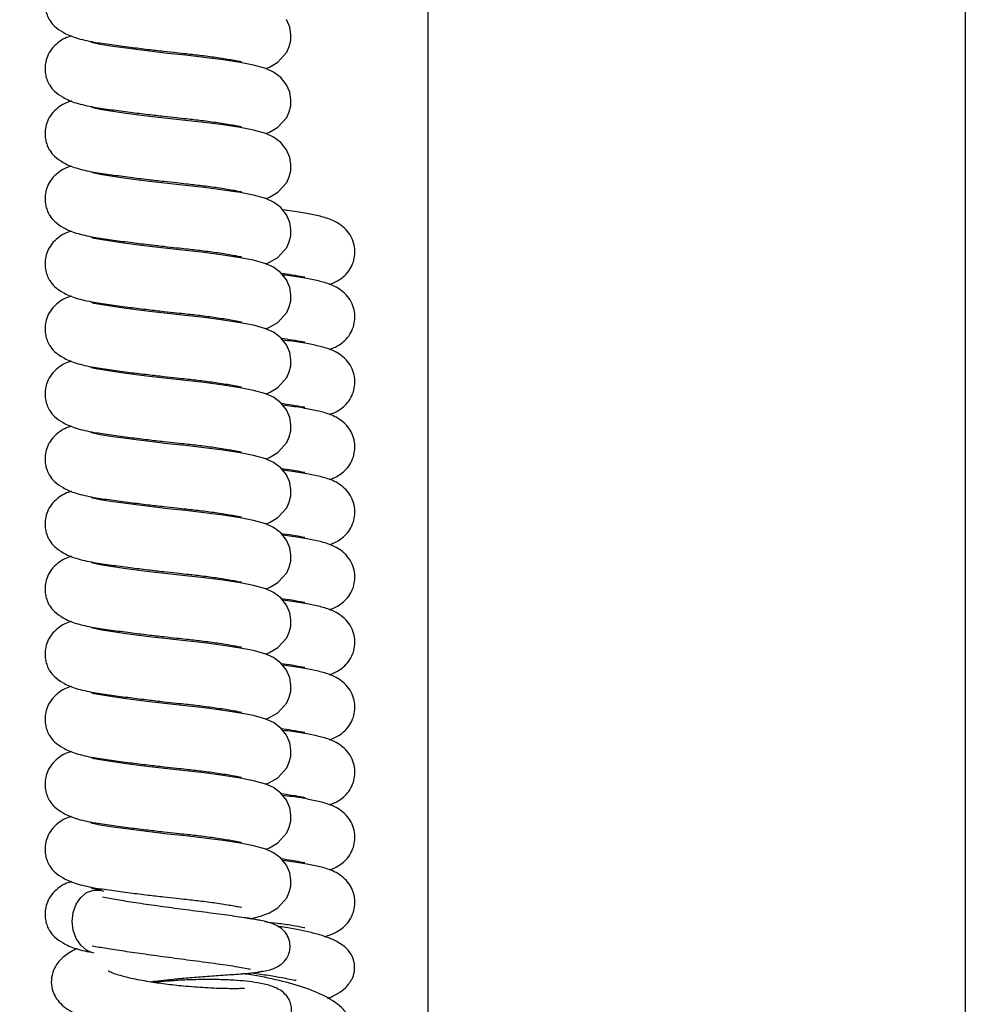
# Model space of a CAD drawing. Units: millimetres. Extents: x 0 to 210, y 0 to 297.
# Drawn here: x 47 to 53, y 233 to 240 of the extents above; entities that cross this region are included whole.
import ezdxf

# ---------------------------------------------------------------- set-up
doc = ezdxf.new("R2010")
doc.units = ezdxf.units.MM
doc.styles.add('SLDTEXTSTYLE0', font='TXT', dxfattribs={"width": 0.75})
doc.dimstyles.new('SLDDIMSTYLE0', dxfattribs={"dimtxt": 3.5, "dimasz": 3.302, "dimexe": 0, "dimexo": 0.0625, "dimgap": 0.875, "dimtad": 1, "dimdec": 0, "dimlfac": 20, "dimrnd": 1e-09, "dimzin": 12, "dimdsep": 46, "dimtxsty": 'SLDTEXTSTYLE0', "dimsah": 1, "dimcen": 0.09, "dimadec": 0, "dimazin": 3, "dimtol": 1, "dimtp": 3, "dimtm": 3, "dimtfac": 1, "dimtdec": 0, "dimtofl": 0, "dimtmove": 0, "dimatfit": 3, "dimfxl": 0, "dimfrac": 2, "dimtolj": 1, "dimarcsym": 0})

# ---------------------------------------------------------------- blocks, each defined once
blk = doc.blocks.new('_D')
at = {"color": 7, "linetype": 'Continuous', "lineweight": 0}
for p, q in [((45.0359, 264.8265), (34.7381, 264.8265)), ((35.7381, 264.8265), (35.7381, 219.0661)), ((49.5714, 219.0661), (34.7381, 219.0661))]:
    blk.add_line(p, q, dxfattribs=at)
at = {"color": 7, "linetype": 'Continuous', "lineweight": 18}
for points in [[(35.7381, 264.8265), (35.2381, 261.5245), (36.2381, 261.5245)], [(35.7381, 219.0661), (36.2381, 222.3681), (35.2381, 222.3681)]]:
    blk.add_solid(points, dxfattribs=at)
at = {"color": 7, "linetype": 'Continuous', "lineweight": 18, "char_height": 3.5, "attachment_point": 1, "rotation": 90, "style": 'SLDTEXTSTYLE0'}
for s, insert in [('±3', (31.2263, 243.9175)), ('915', (31.2263, 234.8466))]:
    blk.add_mtext(s, dxfattribs=dict(at, insert=insert))

msp = doc.modelspace()

# ---------------------------------------------------------------- linework, layer by layer
at = {"color": 7, "linetype": 'Continuous', "lineweight": 25}
for p, q in [((49.64645, 229.95359), (49.64645, 261.36859)), ((53.46745, 261.36859), (53.46745, 229.95359))]:
    msp.add_line(p, q, dxfattribs=at)
at = {"color": 7, "linetype": 'Continuous', "lineweight": 25, "flags": 128}
for points in [[(48.49035, 239.66022), (48.5175, 239.67045), (48.57669, 239.7053), (48.63904, 239.77548), (48.65738, 239.81593), (48.66761, 239.85872), (48.66957, 239.90234), (48.66112, 239.95377), (48.63766, 240.00813)], [(48.49035, 239.1974), (48.5175, 239.20763), (48.57669, 239.24248), (48.63904, 239.31266), (48.65738, 239.35311), (48.66761, 239.3959), (48.66957, 239.43952), (48.66112, 239.49095), (48.63766, 239.54531), (48.59674, 239.59606), (48.54416, 239.63508), (48.49113, 239.66), (48.4028, 239.68458), (48.30749, 239.7028), (48.18685, 239.72152), (48.05142, 239.73932), (47.91961, 239.75432), (47.79227, 239.76791), (47.66305, 239.78286), (47.58718, 239.79225), (47.49711, 239.8041), (47.40137, 239.81776), (47.31253, 239.83192), (47.31253, 239.83192), (47.26992, 239.84045), (47.25084, 239.84598), (47.25052, 239.84657)], [(48.49035, 238.73458), (48.5175, 238.74482), (48.57669, 238.77967), (48.63904, 238.84984), (48.65738, 238.89029), (48.66761, 238.93308), (48.66957, 238.9767), (48.66112, 239.02813), (48.63766, 239.08249), (48.59674, 239.13325), (48.54416, 239.17226), (48.49113, 239.19718), (48.4028, 239.22176), (48.30749, 239.23998), (48.18685, 239.2587), (48.05142, 239.27651), (47.91961, 239.2915), (47.79227, 239.30509), (47.66305, 239.32004), (47.58718, 239.32943), (47.49711, 239.34129), (47.40137, 239.35494), (47.31253, 239.3691), (47.31253, 239.3691), (47.26992, 239.37763), (47.25084, 239.38316), (47.25052, 239.38375)], [(48.49035, 238.27176), (48.5175, 238.282), (48.57669, 238.31685), (48.63904, 238.38702), (48.65738, 238.42747), (48.66761, 238.47026), (48.66957, 238.51388), (48.66112, 238.56531), (48.63766, 238.61967), (48.59674, 238.67043), (48.54416, 238.70945), (48.49113, 238.73436), (48.4028, 238.75894), (48.30749, 238.77716), (48.18685, 238.79589), (48.05142, 238.81369), (47.91961, 238.82868), (47.79227, 238.84227), (47.66305, 238.85722), (47.58718, 238.86662), (47.49711, 238.87847), (47.40137, 238.89212), (47.31253, 238.90629), (47.31253, 238.90629), (47.26992, 238.91482), (47.25084, 238.92034), (47.25052, 238.92093)], [(48.49035, 237.80894), (48.5175, 237.81918), (48.57669, 237.85403), (48.63904, 237.9242), (48.65738, 237.96465), (48.66761, 238.00744), (48.66957, 238.05107), (48.66112, 238.10249), (48.63766, 238.15685), (48.59674, 238.20761), (48.54416, 238.24663), (48.49113, 238.27154), (48.4028, 238.29612), (48.30749, 238.31434), (48.18685, 238.33307), (48.05142, 238.35087), (47.91961, 238.36586), (47.79227, 238.37945), (47.66305, 238.3944), (47.58718, 238.4038), (47.49711, 238.41565), (47.40137, 238.4293), (47.31253, 238.44347), (47.31253, 238.44347), (47.26992, 238.452), (47.25084, 238.45752), (47.25052, 238.45812)], [(48.49035, 237.34612), (48.5175, 237.35636), (48.57669, 237.39121), (48.63904, 237.46139), (48.65738, 237.50184), (48.66761, 237.54463), (48.66957, 237.58825), (48.66112, 237.63967), (48.63766, 237.69403), (48.59674, 237.74479), (48.54416, 237.78381), (48.49113, 237.80872), (48.4028, 237.8333), (48.30749, 237.85152), (48.18685, 237.87025), (48.05142, 237.88805), (47.91961, 237.90305), (47.79227, 237.91664), (47.66305, 237.93158), (47.58718, 237.94098), (47.49711, 237.95283), (47.40137, 237.96649), (47.31253, 237.98065), (47.31253, 237.98065), (47.26992, 237.98918), (47.25084, 237.9947), (47.25052, 237.9953)], [(48.49035, 236.8833), (48.5175, 236.89354), (48.57669, 236.92839), (48.63904, 236.99857), (48.65738, 237.03902), (48.66761, 237.08181), (48.66957, 237.12543), (48.66112, 237.17686), (48.63766, 237.23122), (48.59674, 237.28197), (48.54416, 237.32099), (48.49113, 237.3459), (48.4028, 237.37048), (48.30749, 237.3887), (48.18685, 237.40743), (48.05142, 237.42523), (47.91961, 237.44023), (47.79227, 237.45382), (47.66305, 237.46876), (47.58718, 237.47816), (47.49711, 237.49001), (47.40137, 237.50367), (47.31253, 237.51783), (47.31253, 237.51783), (47.26992, 237.52636), (47.25084, 237.53189), (47.25052, 237.53248)], [(48.49035, 236.42048), (48.5175, 236.43072), (48.57669, 236.46557), (48.63904, 236.53575), (48.65738, 236.5762), (48.66761, 236.61899), (48.66957, 236.66261), (48.66112, 236.71404), (48.63766, 236.7684), (48.59674, 236.81915), (48.54416, 236.85817), (48.49113, 236.88308), (48.4028, 236.90767), (48.30749, 236.92588), (48.18685, 236.94461), (48.05142, 236.96241), (47.91961, 236.97741), (47.79227, 236.991), (47.66305, 237.00595), (47.58718, 237.01534), (47.49711, 237.02719), (47.40137, 237.04085), (47.31253, 237.05501), (47.31253, 237.05501), (47.26992, 237.06354), (47.25084, 237.06907), (47.25052, 237.06966)], [(48.49035, 235.95767), (48.5175, 235.9679), (48.57669, 236.00275), (48.63904, 236.07293), (48.65738, 236.11338), (48.66761, 236.15617), (48.66957, 236.19979), (48.66112, 236.25122), (48.63766, 236.30558), (48.59674, 236.35633), (48.54416, 236.39535), (48.49113, 236.42027), (48.4028, 236.44485), (48.30749, 236.46306), (48.18685, 236.48179), (48.05142, 236.49959), (47.91961, 236.51459), (47.79227, 236.52818), (47.66305, 236.54313), (47.58718, 236.55252), (47.49711, 236.56437), (47.40137, 236.57803), (47.31253, 236.59219), (47.31253, 236.59219), (47.26992, 236.60072), (47.25084, 236.60625), (47.25052, 236.60684)], [(48.49035, 235.49485), (48.5175, 235.50508), (48.57669, 235.53993), (48.63904, 235.61011), (48.65738, 235.65056), (48.66761, 235.69335), (48.66957, 235.73697), (48.66112, 235.7884), (48.63766, 235.84276), (48.59674, 235.89351), (48.54416, 235.93253), (48.49113, 235.95745), (48.4028, 235.98203), (48.30749, 236.00025), (48.18685, 236.01897), (48.05142, 236.03677), (47.91961, 236.05177), (47.79227, 236.06536), (47.66305, 236.08031), (47.58718, 236.0897), (47.49711, 236.10155), (47.40137, 236.11521), (47.31253, 236.12937), (47.31253, 236.12937), (47.26992, 236.1379), (47.25084, 236.14343), (47.25052, 236.14402)], [(48.49035, 235.03203), (48.5175, 235.04227), (48.57669, 235.07712), (48.63904, 235.14729), (48.65738, 235.18774), (48.66761, 235.23053), (48.66957, 235.27415), (48.66112, 235.32558), (48.63766, 235.37994), (48.59674, 235.4307), (48.54416, 235.46971), (48.49113, 235.49463), (48.4028, 235.51921), (48.30749, 235.53743), (48.18685, 235.55615), (48.05142, 235.57396), (47.91961, 235.58895), (47.79227, 235.60254), (47.66305, 235.61749), (47.58718, 235.62688), (47.49711, 235.63874), (47.40137, 235.65239), (47.31253, 235.66655), (47.31253, 235.66655), (47.26992, 235.67508), (47.25084, 235.68061), (47.25052, 235.6812)], [(48.49035, 234.56921), (48.5175, 234.57945), (48.57669, 234.6143), (48.63904, 234.68447), (48.65738, 234.72492), (48.66761, 234.76771), (48.66957, 234.81133), (48.66112, 234.86276), (48.63766, 234.91712), (48.59674, 234.96788), (48.54416, 235.0069), (48.49113, 235.03181), (48.4028, 235.05639), (48.30749, 235.07461), (48.18685, 235.09334), (48.05142, 235.11114), (47.91961, 235.12613), (47.79227, 235.13972), (47.66305, 235.15467), (47.58718, 235.16407), (47.49711, 235.17592), (47.40137, 235.18957), (47.31253, 235.20373), (47.31253, 235.20373), (47.26992, 235.21227), (47.25084, 235.21779), (47.25052, 235.21838)], [(48.49035, 234.10639), (48.5175, 234.11663), (48.57669, 234.15148), (48.63904, 234.22165), (48.65738, 234.2621), (48.66761, 234.30489), (48.66957, 234.34852), (48.66112, 234.39994), (48.63766, 234.4543), (48.59674, 234.50506), (48.54416, 234.54408), (48.49113, 234.56899), (48.4028, 234.59357), (48.30749, 234.61179), (48.18685, 234.63052), (48.05142, 234.64832), (47.91961, 234.66331), (47.79227, 234.6769), (47.66305, 234.69185), (47.58718, 234.70125), (47.49711, 234.7131), (47.40137, 234.72675), (47.31253, 234.74092), (47.31253, 234.74092), (47.26992, 234.74945), (47.25084, 234.75497), (47.25052, 234.75557)], [(48.38192, 233.61175), (48.39178, 233.61355), (48.45283, 233.62942), (48.5175, 233.65381), (48.57669, 233.68866), (48.63904, 233.75884), (48.65738, 233.79929), (48.66761, 233.84208), (48.66957, 233.8857), (48.66112, 233.93712), (48.63766, 233.99148), (48.59674, 234.04224), (48.54416, 234.08126), (48.49113, 234.10617), (48.4028, 234.13075), (48.30749, 234.14897), (48.18685, 234.1677), (48.05142, 234.1855), (47.91961, 234.2005), (47.79227, 234.21409), (47.66305, 234.22903), (47.58718, 234.23843), (47.49711, 234.25028), (47.40137, 234.26394), (47.31253, 234.2781), (47.31253, 234.2781)], [(47.24609, 233.37414), (47.21601, 233.38769), (47.17406, 233.42231), (47.14141, 233.47071), (47.1207, 233.52897), (47.1136, 233.59236), (47.1207, 233.65575), (47.14141, 233.714), (47.17406, 233.7624), (47.21601, 233.79702), (47.26385, 233.81507), (47.31371, 233.81507), (47.33833, 233.80817)]]:
    msp.add_lwpolyline(points, dxfattribs=at)
at = {"color": 7, "linetype": 'Continuous', "lineweight": 25}
for points, knots in [([(47.10828, 240.35503), (47.09232, 240.35005), (47.05845, 240.33947), (47.00748, 240.30566), (46.96597, 240.26443), (46.93673, 240.21487), (46.92161, 240.16313), (46.91873, 240.11574), (46.92324, 240.07698), (46.93286, 240.04405), (46.94287, 240.02119), (46.95879, 239.99273), (46.9898, 239.9562), (47.04917, 239.91405), (47.13967, 239.87424), (47.22311, 239.85741), (47.26685, 239.84859)], [0, 0, 0, 0, 0.0666099, 0.1413334, 0.2212387, 0.2914315, 0.348642, 0.3933466, 0.4332423, 0.4709688, 0.4949415, 0.5258986, 0.6094874, 0.7204098, 0.8534383, 1, 1, 1, 1]), ([(47.10828, 239.89221), (47.09232, 239.88723), (47.05845, 239.87665), (47.00748, 239.84284), (46.96597, 239.80161), (46.93673, 239.75205), (46.92161, 239.70031), (46.91873, 239.65292), (46.92324, 239.61416), (46.93286, 239.58123), (46.94287, 239.55837), (46.95879, 239.52991), (46.9898, 239.49338), (47.04917, 239.45123), (47.13967, 239.41142), (47.22311, 239.39459), (47.26685, 239.38577)], [0, 0, 0, 0, 0.0666099, 0.1413334, 0.2212387, 0.2914315, 0.348642, 0.3933466, 0.4332423, 0.4709688, 0.4949415, 0.5258986, 0.6094874, 0.7204098, 0.8534383, 1, 1, 1, 1]), ([(47.26685, 239.84859), (47.30669, 239.84257), (47.38291, 239.83106), (47.51836, 239.81316), (47.64612, 239.79741), (47.75815, 239.78445), (47.84957, 239.77438), (47.92111, 239.76698), (47.98035, 239.76032), (48.05703, 239.75111), (48.15591, 239.73786), (48.24246, 239.72367), (48.29215, 239.71413), (48.3135, 239.70957), (48.31604, 239.7102), (48.31716, 239.71047)], [0, 0, 0, 0, 0.12528548, 0.23965379, 0.33975177, 0.42407202, 0.49254241, 0.54624477, 0.58859671, 0.63218929, 0.73381938, 0.85216775, 0.90967182, 0.96014641, 1, 1, 1, 1]), ([(47.10828, 239.4294), (47.09232, 239.42441), (47.05845, 239.41383), (47.00748, 239.38003), (46.96597, 239.3388), (46.93673, 239.28923), (46.92161, 239.2375), (46.91873, 239.1901), (46.92324, 239.15134), (46.93286, 239.11842), (46.94287, 239.09555), (46.95879, 239.06709), (46.9898, 239.03056), (47.04917, 238.98841), (47.13967, 238.9486), (47.22311, 238.93177), (47.26685, 238.92295)], [0, 0, 0, 0, 0.0666099, 0.1413334, 0.2212387, 0.2914315, 0.348642, 0.3933466, 0.4332423, 0.4709688, 0.4949415, 0.5258986, 0.6094874, 0.7204098, 0.8534383, 1, 1, 1, 1]), ([(47.26685, 239.38577), (47.30669, 239.37975), (47.38291, 239.36824), (47.51836, 239.35035), (47.64612, 239.33459), (47.75815, 239.32164), (47.84957, 239.31157), (47.92111, 239.30416), (47.98035, 239.2975), (48.05703, 239.28829), (48.15591, 239.27504), (48.24246, 239.26085), (48.29215, 239.25131), (48.3135, 239.24675), (48.31604, 239.24738), (48.31716, 239.24765)], [0, 0, 0, 0, 0.1252855, 0.2396538, 0.3397518, 0.424072, 0.4925424, 0.5462448, 0.5885967, 0.6321893, 0.7338194, 0.8521678, 0.9096718, 0.9601464, 1, 1, 1, 1]), ([(47.10828, 238.96658), (47.09232, 238.96159), (47.05845, 238.95101), (47.00748, 238.91721), (46.96597, 238.87598), (46.93673, 238.82642), (46.92161, 238.77468), (46.91873, 238.72729), (46.92324, 238.68852), (46.93286, 238.6556), (46.94287, 238.63273), (46.95879, 238.60428), (46.9898, 238.56774), (47.04917, 238.52559), (47.13967, 238.48578), (47.22311, 238.46895), (47.26685, 238.46013)], [0, 0, 0, 0, 0.0666099, 0.1413334, 0.2212387, 0.2914315, 0.348642, 0.3933466, 0.4332423, 0.4709688, 0.4949415, 0.5258986, 0.6094874, 0.7204098, 0.8534383, 1, 1, 1, 1]), ([(47.26685, 238.92295), (47.30669, 238.91693), (47.38291, 238.90542), (47.51836, 238.88753), (47.64612, 238.87177), (47.75815, 238.85882), (47.84957, 238.84875), (47.92111, 238.84134), (47.98035, 238.83468), (48.05703, 238.82547), (48.15591, 238.81222), (48.24246, 238.79803), (48.29215, 238.78849), (48.3135, 238.78394), (48.31604, 238.78456), (48.31716, 238.78483)], [0, 0, 0, 0, 0.1252855, 0.2396538, 0.3397518, 0.424072, 0.4925424, 0.5462448, 0.5885967, 0.6321893, 0.7338194, 0.8521678, 0.9096718, 0.9601464, 1, 1, 1, 1]), ([(48.9413, 238.12411), (48.95338, 238.12817), (48.99215, 238.14122), (49.04112, 238.17246), (49.08994, 238.22961), (49.1152, 238.28279), (49.12612, 238.33729), (49.12385, 238.39532), (49.10637, 238.45298), (49.07338, 238.50477), (49.02945, 238.54557), (48.96276, 238.58441), (48.88687, 238.60736), (48.79722, 238.6264), (48.70195, 238.64254), (48.63323, 238.65102), (48.61008, 238.65388)], [0, 0, 0, 0, 0.0474192, 0.1521035, 0.2053659, 0.257503, 0.3048878, 0.3491973, 0.4012075, 0.4606493, 0.5244041, 0.5856588, 0.7000009, 0.8164714, 0.9381692, 1, 1, 1, 1]), ([(47.10828, 238.50376), (47.09232, 238.49877), (47.05845, 238.48819), (47.00748, 238.45439), (46.96597, 238.41316), (46.93673, 238.3636), (46.92161, 238.31186), (46.91873, 238.26447), (46.92324, 238.22571), (46.93286, 238.19278), (46.94287, 238.16991), (46.95879, 238.14146), (46.9898, 238.10493), (47.04917, 238.06277), (47.13967, 238.02296), (47.22311, 238.00614), (47.26685, 237.99731)], [0, 0, 0, 0, 0.0666099, 0.1413334, 0.2212387, 0.2914315, 0.348642, 0.3933466, 0.4332423, 0.4709688, 0.4949415, 0.5258986, 0.6094874, 0.7204098, 0.8534383, 1, 1, 1, 1]), ([(47.26685, 238.46013), (47.30669, 238.45411), (47.38291, 238.4426), (47.51836, 238.42471), (47.64612, 238.40895), (47.75815, 238.396), (47.84957, 238.38593), (47.92111, 238.37852), (47.98035, 238.37186), (48.05703, 238.36265), (48.15591, 238.3494), (48.24246, 238.33521), (48.29215, 238.32568), (48.3135, 238.32112), (48.31604, 238.32174), (48.31716, 238.32202)], [0, 0, 0, 0, 0.12528548, 0.23965379, 0.33975177, 0.42407202, 0.49254241, 0.54624477, 0.58859671, 0.63218929, 0.73381938, 0.85216775, 0.90967182, 0.96014641, 1, 1, 1, 1]), ([(48.59936, 238.20436), (48.62552, 238.20083), (48.68811, 238.19239), (48.75575, 238.17802), (48.76406, 238.1776), (48.76768, 238.17742)], [0, 0, 0, 0, 0.2885927, 0.6902947, 1, 1, 1, 1]), ([(48.9413, 237.66129), (48.95338, 237.66536), (48.99215, 237.6784), (49.04112, 237.70964), (49.08994, 237.76679), (49.1152, 237.81998), (49.12612, 237.87447), (49.12385, 237.9325), (49.10637, 237.99017), (49.07338, 238.04195), (49.02945, 238.08276), (48.96276, 238.1216), (48.88687, 238.14454), (48.79722, 238.16358), (48.70195, 238.17972), (48.63323, 238.1882), (48.61008, 238.19106)], [0, 0, 0, 0, 0.0474192, 0.1521035, 0.2053659, 0.257503, 0.3048878, 0.3491973, 0.4012075, 0.4606493, 0.5244041, 0.5856588, 0.7000009, 0.8164714, 0.9381692, 1, 1, 1, 1]), ([(47.10828, 238.04094), (47.09232, 238.03595), (47.05845, 238.02537), (47.00748, 237.99157), (46.96597, 237.95034), (46.93673, 237.90078), (46.92161, 237.84904), (46.91873, 237.80165), (46.92324, 237.76289), (46.93286, 237.72996), (46.94287, 237.7071), (46.95879, 237.67864), (46.9898, 237.64211), (47.04917, 237.59995), (47.13967, 237.56014), (47.22311, 237.54332), (47.26685, 237.5345)], [0, 0, 0, 0, 0.0666099, 0.1413334, 0.2212387, 0.2914315, 0.348642, 0.3933466, 0.4332423, 0.4709688, 0.4949415, 0.5258986, 0.6094874, 0.7204098, 0.8534383, 1, 1, 1, 1]), ([(47.26685, 237.99731), (47.30669, 237.9913), (47.38291, 237.97978), (47.51836, 237.96189), (47.64612, 237.94613), (47.75815, 237.93318), (47.84957, 237.92311), (47.92111, 237.9157), (47.98035, 237.90904), (48.05703, 237.89984), (48.15591, 237.88658), (48.24246, 237.87239), (48.29215, 237.86286), (48.3135, 237.8583), (48.31604, 237.85892), (48.31716, 237.8592)], [0, 0, 0, 0, 0.1252855, 0.2396538, 0.3397518, 0.424072, 0.4925424, 0.5462448, 0.5885967, 0.6321893, 0.7338194, 0.8521678, 0.9096718, 0.9601464, 1, 1, 1, 1]), ([(48.59936, 237.74154), (48.62552, 237.73801), (48.68811, 237.72957), (48.75575, 237.7152), (48.76406, 237.71478), (48.76768, 237.7146)], [0, 0, 0, 0, 0.2885927, 0.6902947, 1, 1, 1, 1]), ([(48.9413, 237.19847), (48.95338, 237.20254), (48.99215, 237.21559), (49.04112, 237.24682), (49.08994, 237.30397), (49.1152, 237.35716), (49.12612, 237.41165), (49.12385, 237.46968), (49.10637, 237.52735), (49.07338, 237.57913), (49.02945, 237.61994), (48.96276, 237.65878), (48.88687, 237.68172), (48.79722, 237.70076), (48.70195, 237.7169), (48.63323, 237.72538), (48.61008, 237.72824)], [0, 0, 0, 0, 0.0474192, 0.1521035, 0.2053659, 0.257503, 0.3048878, 0.3491973, 0.4012075, 0.4606493, 0.5244041, 0.5856588, 0.7000009, 0.8164714, 0.9381692, 1, 1, 1, 1]), ([(47.10828, 237.57812), (47.09232, 237.57313), (47.05845, 237.56255), (47.00748, 237.52875), (46.96597, 237.48752), (46.93673, 237.43796), (46.92161, 237.38622), (46.91873, 237.33883), (46.92324, 237.30007), (46.93286, 237.26714), (46.94287, 237.24428), (46.95879, 237.21582), (46.9898, 237.17929), (47.04917, 237.13713), (47.13967, 237.09733), (47.22311, 237.0805), (47.26685, 237.07168)], [0, 0, 0, 0, 0.0666099, 0.1413334, 0.2212387, 0.2914315, 0.348642, 0.3933466, 0.4332423, 0.4709688, 0.4949415, 0.5258986, 0.6094874, 0.7204098, 0.8534383, 1, 1, 1, 1]), ([(47.26685, 237.5345), (47.30669, 237.52848), (47.38291, 237.51697), (47.51836, 237.49907), (47.64612, 237.48332), (47.75815, 237.47036), (47.84957, 237.46029), (47.92111, 237.45288), (47.98035, 237.44622), (48.05703, 237.43702), (48.15591, 237.42376), (48.24246, 237.40957), (48.29215, 237.40004), (48.3135, 237.39548), (48.31604, 237.3961), (48.31716, 237.39638)], [0, 0, 0, 0, 0.1252855, 0.2396538, 0.3397518, 0.424072, 0.4925424, 0.5462448, 0.5885967, 0.6321893, 0.7338194, 0.8521678, 0.9096718, 0.9601464, 1, 1, 1, 1]), ([(48.59936, 237.27873), (48.62552, 237.2752), (48.68811, 237.26675), (48.75575, 237.25239), (48.76406, 237.25197), (48.76768, 237.25178)], [0, 0, 0, 0, 0.28859269, 0.69029466, 1, 1, 1, 1]), ([(48.9413, 236.73565), (48.95338, 236.73972), (48.99215, 236.75277), (49.04112, 236.784), (49.08994, 236.84115), (49.1152, 236.89434), (49.12612, 236.94883), (49.12385, 237.00686), (49.10637, 237.06453), (49.07338, 237.11631), (49.02945, 237.15712), (48.96276, 237.19596), (48.88687, 237.2189), (48.79722, 237.23795), (48.70195, 237.25408), (48.63323, 237.26256), (48.61008, 237.26542)], [0, 0, 0, 0, 0.0474192, 0.1521035, 0.2053659, 0.257503, 0.3048878, 0.3491973, 0.4012075, 0.4606493, 0.5244041, 0.5856588, 0.7000009, 0.8164714, 0.9381692, 1, 1, 1, 1]), ([(47.10828, 237.1153), (47.09232, 237.11032), (47.05845, 237.09974), (47.00748, 237.06593), (46.96597, 237.0247), (46.93673, 236.97514), (46.92161, 236.9234), (46.91873, 236.87601), (46.92324, 236.83725), (46.93286, 236.80432), (46.94287, 236.78146), (46.95879, 236.753), (46.9898, 236.71647), (47.04917, 236.67432), (47.13967, 236.63451), (47.22311, 236.61768), (47.26685, 236.60886)], [0, 0, 0, 0, 0.06660993, 0.14133344, 0.22123872, 0.29143155, 0.34864196, 0.39334662, 0.43324233, 0.47096884, 0.49494154, 0.52589859, 0.60948743, 0.72040984, 0.85343829, 1, 1, 1, 1]), ([(47.26685, 237.07168), (47.30669, 237.06566), (47.38291, 237.05415), (47.51836, 237.03625), (47.64612, 237.0205), (47.75815, 237.00754), (47.84957, 236.99747), (47.92111, 236.99006), (47.98035, 236.9834), (48.05703, 236.9742), (48.15591, 236.96094), (48.24246, 236.94676), (48.29215, 236.93722), (48.3135, 236.93266), (48.31604, 236.93328), (48.31716, 236.93356)], [0, 0, 0, 0, 0.1252855, 0.2396538, 0.3397518, 0.424072, 0.4925424, 0.5462448, 0.5885967, 0.6321893, 0.7338194, 0.8521678, 0.9096718, 0.9601464, 1, 1, 1, 1]), ([(48.59936, 236.81591), (48.62552, 236.81238), (48.68811, 236.80393), (48.75575, 236.78957), (48.76406, 236.78915), (48.76768, 236.78896)], [0, 0, 0, 0, 0.2885927, 0.6902947, 1, 1, 1, 1]), ([(48.9413, 236.27283), (48.95338, 236.2769), (48.99215, 236.28995), (49.04112, 236.32119), (49.08994, 236.37833), (49.1152, 236.43152), (49.12612, 236.48601), (49.12385, 236.54405), (49.10637, 236.60171), (49.07338, 236.65349), (49.02945, 236.6943), (48.96276, 236.73314), (48.88687, 236.75608), (48.79722, 236.77513), (48.70195, 236.79126), (48.63323, 236.79974), (48.61008, 236.8026)], [0, 0, 0, 0, 0.0474192, 0.1521035, 0.2053659, 0.257503, 0.3048878, 0.3491973, 0.4012075, 0.4606493, 0.5244041, 0.5856588, 0.7000009, 0.8164714, 0.9381692, 1, 1, 1, 1]), ([(47.10828, 236.65248), (47.09232, 236.6475), (47.05845, 236.63692), (47.00748, 236.60311), (46.96597, 236.56188), (46.93673, 236.51232), (46.92161, 236.46058), (46.91873, 236.41319), (46.92324, 236.37443), (46.93286, 236.3415), (46.94287, 236.31864), (46.95879, 236.29018), (46.9898, 236.25365), (47.04917, 236.2115), (47.13967, 236.17169), (47.22311, 236.15486), (47.26685, 236.14604)], [0, 0, 0, 0, 0.0666099, 0.1413334, 0.2212387, 0.2914315, 0.348642, 0.3933466, 0.4332423, 0.4709688, 0.4949415, 0.5258986, 0.6094874, 0.7204098, 0.8534383, 1, 1, 1, 1]), ([(47.26685, 236.60886), (47.30669, 236.60284), (47.38291, 236.59133), (47.51836, 236.57343), (47.64612, 236.55768), (47.75815, 236.54472), (47.84957, 236.53465), (47.92111, 236.52725), (47.98035, 236.52059), (48.05703, 236.51138), (48.15591, 236.49812), (48.24246, 236.48394), (48.29215, 236.4744), (48.3135, 236.46984), (48.31604, 236.47047), (48.31716, 236.47074)], [0, 0, 0, 0, 0.1252855, 0.2396538, 0.3397518, 0.424072, 0.4925424, 0.5462448, 0.5885967, 0.6321893, 0.7338194, 0.8521678, 0.9096718, 0.9601464, 1, 1, 1, 1]), ([(48.59936, 236.35309), (48.62552, 236.34956), (48.68811, 236.34112), (48.75575, 236.32675), (48.76406, 236.32633), (48.76768, 236.32614)], [0, 0, 0, 0, 0.2885927, 0.6902947, 1, 1, 1, 1]), ([(48.9413, 235.81001), (48.95338, 235.81408), (48.99215, 235.82713), (49.04112, 235.85837), (49.08994, 235.91552), (49.1152, 235.9687), (49.12612, 236.0232), (49.12385, 236.08123), (49.10637, 236.13889), (49.07338, 236.19067), (49.02945, 236.23148), (48.96276, 236.27032), (48.88687, 236.29326), (48.79722, 236.31231), (48.70195, 236.32844), (48.63323, 236.33693), (48.61008, 236.33978)], [0, 0, 0, 0, 0.0474192, 0.1521035, 0.2053659, 0.257503, 0.3048878, 0.3491973, 0.4012075, 0.4606493, 0.5244041, 0.5856588, 0.7000009, 0.8164714, 0.9381692, 1, 1, 1, 1]), ([(47.10828, 236.18966), (47.09232, 236.18468), (47.05845, 236.1741), (47.00748, 236.14029), (46.96597, 236.09906), (46.93673, 236.0495), (46.92161, 235.99776), (46.91873, 235.95037), (46.92324, 235.91161), (46.93286, 235.87868), (46.94287, 235.85582), (46.95879, 235.82736), (46.9898, 235.79083), (47.04917, 235.74868), (47.13967, 235.70887), (47.22311, 235.69204), (47.26685, 235.68322)], [0, 0, 0, 0, 0.0666099, 0.1413334, 0.2212387, 0.2914315, 0.348642, 0.3933466, 0.4332423, 0.4709688, 0.4949415, 0.5258986, 0.6094874, 0.7204098, 0.8534383, 1, 1, 1, 1]), ([(47.26685, 236.14604), (47.30669, 236.14002), (47.38291, 236.12851), (47.51836, 236.11061), (47.64612, 236.09486), (47.75815, 236.0819), (47.84957, 236.07183), (47.92111, 236.06443), (47.98035, 236.05777), (48.05703, 236.04856), (48.15591, 236.03531), (48.24246, 236.02112), (48.29215, 236.01158), (48.3135, 236.00702), (48.31604, 236.00765), (48.31716, 236.00792)], [0, 0, 0, 0, 0.1252855, 0.2396538, 0.3397518, 0.424072, 0.4925424, 0.5462448, 0.5885967, 0.6321893, 0.7338194, 0.8521678, 0.9096718, 0.9601464, 1, 1, 1, 1]), ([(48.59936, 235.89027), (48.62552, 235.88674), (48.68811, 235.8783), (48.75575, 235.86393), (48.76406, 235.86351), (48.76768, 235.86333)], [0, 0, 0, 0, 0.2885927, 0.6902947, 1, 1, 1, 1]), ([(48.9413, 235.34719), (48.95338, 235.35126), (48.99215, 235.36431), (49.04112, 235.39555), (49.08994, 235.4527), (49.1152, 235.50588), (49.12612, 235.56038), (49.12385, 235.61841), (49.10637, 235.67607), (49.07338, 235.72785), (49.02945, 235.76866), (48.96276, 235.8075), (48.88687, 235.83044), (48.79722, 235.84949), (48.70195, 235.86563), (48.63323, 235.87411), (48.61008, 235.87696)], [0, 0, 0, 0, 0.0474192, 0.1521035, 0.2053659, 0.257503, 0.3048878, 0.3491973, 0.4012075, 0.4606493, 0.5244041, 0.5856588, 0.7000009, 0.8164714, 0.9381692, 1, 1, 1, 1]), ([(47.10828, 235.72685), (47.09232, 235.72186), (47.05845, 235.71128), (47.00748, 235.67747), (46.96597, 235.63625), (46.93673, 235.58668), (46.92161, 235.53495), (46.91873, 235.48755), (46.92324, 235.44879), (46.93286, 235.41587), (46.94287, 235.393), (46.95879, 235.36454), (46.9898, 235.32801), (47.04917, 235.28586), (47.13967, 235.24605), (47.22311, 235.22922), (47.26685, 235.2204)], [0, 0, 0, 0, 0.0666099, 0.1413334, 0.2212387, 0.2914315, 0.348642, 0.3933466, 0.4332423, 0.4709688, 0.4949415, 0.5258986, 0.6094874, 0.7204098, 0.8534383, 1, 1, 1, 1]), ([(47.26685, 235.68322), (47.30669, 235.6772), (47.38291, 235.66569), (47.51836, 235.6478), (47.64612, 235.63204), (47.75815, 235.61909), (47.84957, 235.60902), (47.92111, 235.60161), (47.98035, 235.59495), (48.05703, 235.58574), (48.15591, 235.57249), (48.24246, 235.5583), (48.29215, 235.54876), (48.3135, 235.5442), (48.31604, 235.54483), (48.31716, 235.5451)], [0, 0, 0, 0, 0.12528548, 0.23965379, 0.33975177, 0.42407202, 0.49254241, 0.54624477, 0.58859671, 0.63218929, 0.73381938, 0.85216775, 0.90967182, 0.96014641, 1, 1, 1, 1]), ([(48.59936, 235.42745), (48.62552, 235.42392), (48.68811, 235.41548), (48.75575, 235.40111), (48.76406, 235.40069), (48.76768, 235.40051)], [0, 0, 0, 0, 0.2885927, 0.6902947, 1, 1, 1, 1]), ([(48.9413, 234.88438), (48.95338, 234.88844), (48.99215, 234.90149), (49.04112, 234.93273), (49.08994, 234.98988), (49.1152, 235.04306), (49.12612, 235.09756), (49.12385, 235.15559), (49.10637, 235.21325), (49.07338, 235.26503), (49.02945, 235.30584), (48.96276, 235.34468), (48.88687, 235.36762), (48.79722, 235.38667), (48.70195, 235.40281), (48.63323, 235.41129), (48.61008, 235.41415)], [0, 0, 0, 0, 0.0474192, 0.1521035, 0.2053659, 0.257503, 0.3048878, 0.3491973, 0.4012075, 0.4606493, 0.5244041, 0.5856588, 0.7000009, 0.8164714, 0.9381692, 1, 1, 1, 1]), ([(47.10828, 235.26403), (47.09232, 235.25904), (47.05845, 235.24846), (47.00748, 235.21466), (46.96597, 235.17343), (46.93673, 235.12387), (46.92161, 235.07213), (46.91873, 235.02474), (46.92324, 234.98597), (46.93286, 234.95305), (46.94287, 234.93018), (46.95879, 234.90173), (46.9898, 234.86519), (47.04917, 234.82304), (47.13967, 234.78323), (47.22311, 234.7664), (47.26685, 234.75758)], [0, 0, 0, 0, 0.0666099, 0.1413334, 0.2212387, 0.2914315, 0.348642, 0.3933466, 0.4332423, 0.4709688, 0.4949415, 0.5258986, 0.6094874, 0.7204098, 0.8534383, 1, 1, 1, 1]), ([(47.26685, 235.2204), (47.30669, 235.21438), (47.38291, 235.20287), (47.51836, 235.18498), (47.64612, 235.16922), (47.75815, 235.15627), (47.84957, 235.1462), (47.92111, 235.13879), (47.98035, 235.13213), (48.05703, 235.12292), (48.15591, 235.10967), (48.24246, 235.09548), (48.29215, 235.08594), (48.3135, 235.08139), (48.31604, 235.08201), (48.31716, 235.08228)], [0, 0, 0, 0, 0.12528548, 0.23965379, 0.33975177, 0.42407202, 0.49254241, 0.54624477, 0.58859671, 0.63218929, 0.73381938, 0.85216775, 0.90967182, 0.96014641, 1, 1, 1, 1]), ([(48.59936, 234.96463), (48.62552, 234.9611), (48.68811, 234.95266), (48.75575, 234.93829), (48.76406, 234.93787), (48.76768, 234.93769)], [0, 0, 0, 0, 0.2885927, 0.6902947, 1, 1, 1, 1]), ([(48.9413, 234.42156), (48.95338, 234.42562), (48.99215, 234.43867), (49.04112, 234.46991), (49.08994, 234.52706), (49.1152, 234.58024), (49.12612, 234.63474), (49.12385, 234.69277), (49.10637, 234.75043), (49.07338, 234.80222), (49.02945, 234.84302), (48.96276, 234.88186), (48.88687, 234.9048), (48.79722, 234.92385), (48.70195, 234.93999), (48.63323, 234.94847), (48.61008, 234.95133)], [0, 0, 0, 0, 0.0474192, 0.1521035, 0.2053659, 0.257503, 0.3048878, 0.3491973, 0.4012075, 0.4606493, 0.5244041, 0.5856588, 0.7000009, 0.8164714, 0.9381692, 1, 1, 1, 1]), ([(47.10828, 234.80121), (47.09232, 234.79622), (47.05845, 234.78564), (47.00748, 234.75184), (46.96597, 234.71061), (46.93673, 234.66105), (46.92161, 234.60931), (46.91873, 234.56192), (46.92324, 234.52316), (46.93286, 234.49023), (46.94287, 234.46736), (46.95879, 234.43891), (46.9898, 234.40238), (47.04917, 234.36022), (47.13967, 234.32041), (47.22311, 234.30358), (47.26685, 234.29476)], [0, 0, 0, 0, 0.0666099, 0.1413334, 0.2212387, 0.2914315, 0.348642, 0.3933466, 0.4332423, 0.4709688, 0.4949415, 0.5258986, 0.6094874, 0.7204098, 0.8534383, 1, 1, 1, 1]), ([(47.26685, 234.75758), (47.30669, 234.75156), (47.38291, 234.74005), (47.51836, 234.72216), (47.64612, 234.7064), (47.75815, 234.69345), (47.84957, 234.68338), (47.92111, 234.67597), (47.98035, 234.66931), (48.05703, 234.6601), (48.15591, 234.64685), (48.24246, 234.63266), (48.29215, 234.62313), (48.3135, 234.61857), (48.31604, 234.61919), (48.31716, 234.61947)], [0, 0, 0, 0, 0.1252855, 0.2396538, 0.3397518, 0.424072, 0.4925424, 0.5462448, 0.5885967, 0.6321893, 0.7338194, 0.8521678, 0.9096718, 0.9601464, 1, 1, 1, 1]), ([(48.59936, 234.50181), (48.62552, 234.49828), (48.68811, 234.48984), (48.75575, 234.47547), (48.76406, 234.47505), (48.76768, 234.47487)], [0, 0, 0, 0, 0.2885927, 0.6902947, 1, 1, 1, 1]), ([(48.9413, 233.95874), (48.95338, 233.96281), (48.99215, 233.97585), (49.04112, 234.00709), (49.08994, 234.06424), (49.1152, 234.11743), (49.12612, 234.17192), (49.12385, 234.22995), (49.10637, 234.28762), (49.07338, 234.3394), (49.02945, 234.38021), (48.96276, 234.41905), (48.88687, 234.44199), (48.79722, 234.46103), (48.70195, 234.47717), (48.63323, 234.48565), (48.61008, 234.48851)], [0, 0, 0, 0, 0.0474192, 0.1521035, 0.2053659, 0.257503, 0.3048878, 0.3491973, 0.4012075, 0.4606493, 0.5244041, 0.5856588, 0.7000009, 0.8164714, 0.9381692, 1, 1, 1, 1]), ([(47.10828, 234.33839), (47.09232, 234.3334), (47.05845, 234.32282), (47.00748, 234.28902), (46.96597, 234.24779), (46.93673, 234.19823), (46.92161, 234.14649), (46.91873, 234.0991), (46.92324, 234.06034), (46.93286, 234.02741), (46.94287, 234.00455), (46.95879, 233.97609), (46.9898, 233.93956), (47.04917, 233.8974), (47.13967, 233.85759), (47.22311, 233.84077), (47.26685, 233.83194)], [0, 0, 0, 0, 0.06660993, 0.14133344, 0.22123872, 0.29143155, 0.34864196, 0.39334662, 0.43324233, 0.47096884, 0.49494154, 0.52589859, 0.60948743, 0.72040984, 0.85343829, 1, 1, 1, 1]), ([(47.31253, 234.2781), (47.29709, 234.28097), (47.26856, 234.28628), (47.24947, 234.2923), (47.25027, 234.29264), (47.25052, 234.29275)], [0, 0, 0, 0, 0.4500216, 0.8315117, 1, 1, 1, 1]), ([(47.26685, 234.29476), (47.30669, 234.28875), (47.38291, 234.27723), (47.51836, 234.25934), (47.64612, 234.24358), (47.75815, 234.23063), (47.84957, 234.22056), (47.92111, 234.21315), (47.98035, 234.20649), (48.05703, 234.19729), (48.15591, 234.18403), (48.24246, 234.16984), (48.29215, 234.16031), (48.3135, 234.15575), (48.31604, 234.15637), (48.31716, 234.15665)], [0, 0, 0, 0, 0.1252855, 0.2396538, 0.3397518, 0.424072, 0.4925424, 0.5462448, 0.5885967, 0.6321893, 0.7338194, 0.8521678, 0.9096718, 0.9601464, 1, 1, 1, 1]), ([(48.59936, 234.03899), (48.62552, 234.03546), (48.68811, 234.02702), (48.75575, 234.01265), (48.76406, 234.01223), (48.76768, 234.01205)], [0, 0, 0, 0, 0.2885927, 0.6902947, 1, 1, 1, 1]), ([(48.90733, 233.48348), (48.93088, 233.4911), (48.9812, 233.50736), (49.04116, 233.54412), (49.08994, 233.60145), (49.1152, 233.6546), (49.12612, 233.7091), (49.12385, 233.76713), (49.10637, 233.8248), (49.07338, 233.87658), (49.02945, 233.91739), (48.96276, 233.95623), (48.88687, 233.97917), (48.79722, 233.99821), (48.70195, 234.01435), (48.63323, 234.02283), (48.61008, 234.02569)], [0, 0, 0, 0, 0.0882056, 0.1884077, 0.2393896, 0.2892943, 0.3346503, 0.3770625, 0.4268459, 0.4837426, 0.5447676, 0.6033996, 0.7128459, 0.8243295, 0.9408166, 1, 1, 1, 1]), ([(47.10828, 233.87557), (47.09232, 233.87058), (47.05845, 233.86), (47.00748, 233.8262), (46.96597, 233.78497), (46.93673, 233.73541), (46.92161, 233.68367), (46.91873, 233.63628), (46.92324, 233.59752), (46.93286, 233.56459), (46.94287, 233.54173), (46.95879, 233.51327), (46.9898, 233.47674), (47.04917, 233.43458), (47.13967, 233.39478), (47.22311, 233.37795), (47.26685, 233.36913)], [0, 0, 0, 0, 0.0666099, 0.1413334, 0.2212387, 0.2914315, 0.348642, 0.3933466, 0.4332423, 0.4709688, 0.4949415, 0.5258986, 0.6094874, 0.7204098, 0.8534383, 1, 1, 1, 1]), ([(47.26685, 233.83194), (47.30669, 233.82593), (47.38291, 233.81442), (47.51836, 233.79652), (47.64612, 233.78077), (47.75815, 233.76781), (47.84957, 233.75774), (47.92111, 233.75033), (47.98035, 233.74367), (48.05703, 233.73447), (48.15591, 233.72121), (48.24246, 233.70702), (48.29215, 233.69749), (48.3135, 233.69293), (48.31604, 233.69355), (48.31716, 233.69383)], [0, 0, 0, 0, 0.12528548, 0.23965379, 0.33975177, 0.42407202, 0.49254241, 0.54624477, 0.58859671, 0.63218929, 0.73381938, 0.85216775, 0.90967182, 0.96014641, 1, 1, 1, 1]), ([(47.31253, 233.81528), (47.29709, 233.81815), (47.26856, 233.82346), (47.24947, 233.82948), (47.25027, 233.82982), (47.25052, 233.82993)], [0, 0, 0, 0, 0.4500216, 0.8315117, 1, 1, 1, 1]), ([(48.44817, 233.60008), (48.4353, 233.60259), (48.40999, 233.60753), (48.33633, 233.61911), (48.22052, 233.63532), (48.0574, 233.65674), (47.88651, 233.67907), (47.71854, 233.70171), (47.56368, 233.72404), (47.42696, 233.74574), (47.36107, 233.75861), (47.32791, 233.76509)], [0, 0, 0, 0, 0.07327226, 0.14400587, 0.28017487, 0.41131693, 0.53719367, 0.65740289, 0.77272685, 0.8856399, 1, 1, 1, 1]), ([(48.4341, 233.23431), (48.46277, 233.23702), (48.51282, 233.24177), (48.57125, 233.26667), (48.61494, 233.29695), (48.64714, 233.337), (48.6625, 233.3853), (48.66452, 233.43538), (48.65502, 233.47176), (48.64329, 233.49373), (48.63796, 233.50284), (48.62266, 233.5244), (48.58474, 233.55651), (48.50035, 233.59368), (48.40934, 233.60642), (48.35793, 233.61362)], [0, 0, 0, 0, 0.1051852, 0.1835856, 0.2382552, 0.3140079, 0.367432, 0.4209728, 0.4933842, 0.4998142, 0.5082281, 0.5354034, 0.6347502, 0.7936947, 1, 1, 1, 1]), ([(48.48423, 233.59045), (48.51479, 233.58692), (48.58665, 233.57863), (48.67944, 233.56557), (48.75612, 233.54985), (48.76417, 233.54942), (48.76768, 233.54923)], [0, 0, 0, 0, 0.2069259, 0.4865266, 0.7764636, 1, 1, 1, 1]), ([(48.93299, 233.0446), (48.95855, 233.05645), (49.00786, 233.07931), (49.05723, 233.1179), (49.07254, 233.13597), (49.08362, 233.15165), (49.09016, 233.16068), (49.0978, 233.17204), (49.10565, 233.1856), (49.11299, 233.2029), (49.1219, 233.23435), (49.12451, 233.28061), (49.11289, 233.33154), (49.08433, 233.38173), (49.04199, 233.4215), (48.97571, 233.462), (48.87008, 233.50141), (48.73074, 233.53172), (48.62323, 233.55029), (48.57747, 233.55655), (48.57057, 233.5575)], [0, 0, 0, 0, 0.0916133, 0.1767246, 0.2384407, 0.2496067, 0.2595886, 0.269622, 0.2810132, 0.2947456, 0.311888, 0.3590907, 0.4126957, 0.4578862, 0.5261698, 0.583835, 0.7219057, 0.8899978, 0.9834044, 1, 1, 1, 1]), ([(47.25486, 233.41862), (47.28738, 233.41293), (47.35449, 233.4012), (47.48332, 233.3814), (47.63439, 233.35982), (47.80379, 233.33692), (47.98116, 233.31353), (48.12279, 233.29458), (48.22443, 233.28015), (48.29218, 233.26974), (48.34847, 233.26), (48.37002, 233.25462), (48.38102, 233.25187)], [0, 0, 0, 0, 0.0971573, 0.2004447, 0.311146, 0.4307788, 0.559968, 0.6979556, 0.7700338, 0.8440427, 0.9203688, 1, 1, 1, 1]), ([(47.14534, 233.39772), (47.1417, 233.39616), (47.11863, 233.38633), (47.08739, 233.36678), (47.04468, 233.3353), (47.00744, 233.29642), (46.97622, 233.24452), (46.96137, 233.17738), (46.96764, 233.11213), (46.98938, 233.05892), (47.02176, 233.01499), (47.08319, 232.96047), (47.17211, 232.91565), (47.28207, 232.8786), (47.38125, 232.85267), (47.49294, 232.82954), (47.61196, 232.80993), (47.73256, 232.79413), (47.88379, 232.77844), (48.05748, 232.76631), (48.22537, 232.76126), (48.35884, 232.76372), (48.45734, 232.77156), (48.54432, 232.79161), (48.6044, 232.82371), (48.64044, 232.85924), (48.66203, 232.89365), (48.67433, 232.93729), (48.67426, 232.98163), (48.66458, 233.02044), (48.64254, 233.0619), (48.59445, 233.10739), (48.52043, 233.13839), (48.41874, 233.15996), (48.29286, 233.17288), (48.15799, 233.17848), (48.04118, 233.17931), (47.91698, 233.17563), (47.8018, 233.16863), (47.72991, 233.1605), (47.70003, 233.15712)], [0, 0, 0, 0, 0.0042506, 0.026899, 0.0447471, 0.0640153, 0.0855005, 0.1092474, 0.1314374, 0.1502116, 0.169374, 0.1921645, 0.2434373, 0.2705983, 0.2991083, 0.3278136, 0.356928, 0.3862373, 0.4142583, 0.4660663, 0.5164269, 0.5528259, 0.5896593, 0.6230592, 0.6463621, 0.6575121, 0.6685272, 0.6798657, 0.6914403, 0.7020415, 0.7119278, 0.7313703, 0.763411, 0.7999671, 0.8545357, 0.8845113, 0.9163538, 0.9484345, 0.9785718, 1, 1, 1, 1]), ([(48.33879, 233.11358), (48.33777, 233.11394), (48.3354, 233.11476), (48.31366, 233.11396), (48.27524, 233.11334), (48.21693, 233.11352), (48.14273, 233.11552), (48.03934, 233.12061), (47.91629, 233.12996), (47.7799, 233.14494), (47.65148, 233.16339), (47.54717, 233.1832), (47.46868, 233.20248), (47.4189, 233.21767), (47.38769, 233.22959), (47.36905, 233.23921), (47.36962, 233.23863), (47.36989, 233.23835)], [0, 0, 0, 0, 0.0363183, 0.0836584, 0.1391917, 0.203504, 0.2756786, 0.3449953, 0.4651032, 0.5594721, 0.6451237, 0.7488652, 0.8083623, 0.8675067, 0.9179895, 0.9609201, 1, 1, 1, 1]), ([(47.66358, 233.1624), (47.68291, 233.16484), (47.72951, 233.17074), (47.81212, 233.17967), (47.91527, 233.18947), (48.03398, 233.19917), (48.16208, 233.20841), (48.28953, 233.21717), (48.3805, 233.22432), (48.43458, 233.23075), (48.46299, 233.23605), (48.46545, 233.24016), (48.46665, 233.24216)], [0, 0, 0, 0, 0.0501462, 0.1209397, 0.2074643, 0.3113098, 0.4340025, 0.5760354, 0.7362747, 0.8228671, 0.9136871, 1, 1, 1, 1]), ([(48.98865, 232.57447), (49.00629, 232.58776), (49.04172, 232.61446), (49.08087, 232.66358), (49.1077, 232.71898), (49.11903, 232.77754), (49.11471, 232.8444), (49.09086, 232.90783), (49.02835, 232.9893), (48.92021, 233.06074), (48.75602, 233.12788), (48.56244, 233.17961), (48.41241, 233.20911), (48.33083, 233.21962), (48.32493, 233.22038)], [0, 0, 0, 0, 0.060392, 0.12131894, 0.17375044, 0.2239656, 0.27532504, 0.33784385, 0.40850402, 0.54992232, 0.69344852, 0.83959092, 0.98840279, 1, 1, 1, 1]), ([(48.38936, 233.22569), (48.41094, 233.22299), (48.47338, 233.21519), (48.5654, 233.20052), (48.64929, 233.18467), (48.69932, 233.17226), (48.70386, 233.17352), (48.70585, 233.17408)], [0, 0, 0, 0, 0.1273681, 0.3685183, 0.6024673, 0.8253358, 1, 1, 1, 1])]:
    msp.add_open_spline(points, degree=3, knots=knots, dxfattribs=at)

# ---------------------------------------------------------------- dimensions: what is measured, and where the dimension line sits
at = {"color": 7, "linetype": 'Continuous', "lineweight": 18}
dim = msp.add_linear_dim(base=(35.73808, 219.06609), p1=(46.0359, 264.82647), p2=(50.57145, 219.06609), angle=90, dimstyle='SLDDIMSTYLE0', dxfattribs=at)
dim.commit()
dim.dimension.update_dxf_attribs({"geometry": '_D', "text_midpoint": (35.73808, 241.94628), "dimtype": 160})

doc.saveas('drawing.dxf')
